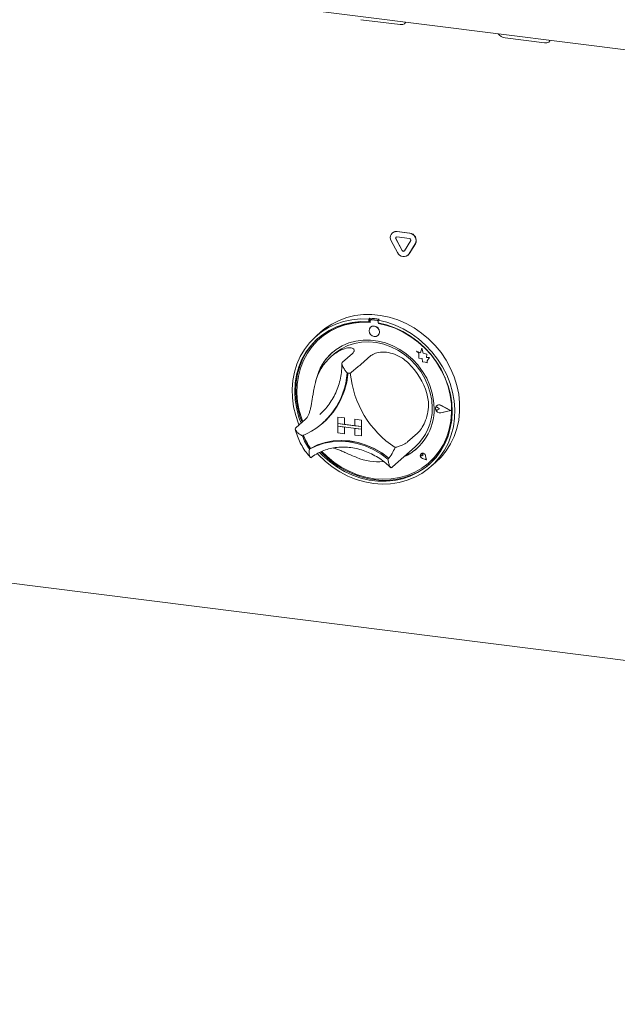
# Model space of a CAD drawing. Units: millimetres. Extents: x 5 to 415, y -14 to 292.
# Drawn here: x 288 to 301, y 94 to 116 of the extents above; entities that cross this region are included whole.
import ezdxf

# ---------------------------------------------------------------- set-up
doc = ezdxf.new("R2010")
doc.units = ezdxf.units.MM

msp = doc.modelspace()

# ---------------------------------------------------------------- linework, layer by layer
at = {"color": 7, "linetype": 'Continuous', "lineweight": 15}
for p, q in [((248.37665, 121.76133), (361.88234, 107.46096)), ((295.23415, 115.78603), (296.11111, 115.67554)), ((298.44964, 115.38091), (299.32659, 115.27043)), ((296.03559, 111.06167), (296.31644, 111.02628)), ((296.04001, 111.06556), (296.32086, 111.03018)), ((296.04944, 110.59381), (295.90902, 110.85664)), ((295.93666, 111.03544), (295.93224, 111.03154)), ((296.1507, 110.63997), (296.01028, 110.90281)), ((296.15512, 110.64387), (296.0147, 110.90671)), ((296.03559, 110.94381), (296.31644, 110.90843)), ((296.34176, 110.86105), (296.20133, 110.63359)), ((296.44302, 110.78936), (296.3026, 110.56191)), ((296.44744, 110.79326), (296.30701, 110.56581)), ((296.27937, 110.53433), (296.28379, 110.53822)), ((296.30701, 110.56581), (296.28379, 110.53822)), ((295.43289, 109.13291), (295.41079, 109.11342)), ((295.41079, 109.11342), (295.41079, 109.0544)), ((295.43289, 109.13291), (295.43289, 109.07389)), ((295.45315, 109.09518), (295.44873, 109.09128)), ((295.59217, 109.08184), (295.4694, 109.09731)), ((295.59659, 109.08574), (295.47382, 109.10121)), ((295.63751, 109.10713), (295.61542, 109.08765)), ((295.61542, 109.08765), (295.61542, 109.02862)), ((295.43289, 109.07389), (295.41079, 109.0544)), ((295.44017, 109.07153), (295.44017, 109.03967)), ((295.4481, 108.93289), (295.44788, 108.9327)), ((295.6214, 109.01683), (295.6214, 109.02751)), ((295.6214, 109.01683), (295.62582, 109.02073)), ((295.62582, 109.02073), (295.62582, 109.02667)), ((294.34206, 108.82732), (294.23157, 108.72988)), ((294.31568, 108.67906), (294.31126, 108.67516)), ((295.61324, 108.7452), (295.61346, 108.74539)), ((296.59157, 108.46326), (296.5635, 108.35967)), ((296.59157, 108.46326), (296.59179, 108.46345)), ((296.61991, 108.3515), (296.59157, 108.46326)), ((296.62013, 108.3517), (296.59179, 108.46345)), ((294.62573, 108.32749), (294.55943, 108.26903)), ((295.04332, 108.34853), (294.82235, 108.15366)), ((295.45256, 108.29697), (295.23159, 108.1021)), ((296.4689, 108.39678), (296.46912, 108.39698)), ((296.4689, 108.39678), (296.52023, 108.35161)), ((296.5635, 108.35967), (296.4689, 108.39678)), ((296.56357, 108.35993), (296.46912, 108.39698)), ((296.52023, 108.35161), (296.52023, 108.23911)), ((296.52023, 108.23911), (296.59843, 108.23392)), ((296.59843, 108.23392), (296.60289, 108.15758)), ((296.61991, 108.3515), (296.62013, 108.3517)), ((296.70491, 108.32782), (296.61991, 108.3515)), ((296.70513, 108.32802), (296.62013, 108.3517)), ((296.69435, 108.25889), (296.70491, 108.32782)), ((296.69435, 108.25889), (296.69457, 108.25908)), ((296.76431, 108.25425), (296.69435, 108.25889)), ((296.69457, 108.25908), (296.70513, 108.32802)), ((296.76453, 108.25445), (296.69457, 108.25908)), ((296.70491, 108.32782), (296.70513, 108.32802)), ((296.70612, 108.18318), (296.76431, 108.25425)), ((296.70634, 108.18337), (296.76453, 108.25445)), ((296.76431, 108.25425), (296.76453, 108.25445)), ((248.28846, 108.16064), (361.97054, 93.83804)), ((296.60289, 108.15758), (296.66822, 108.15325)), ((296.66822, 108.15325), (296.70612, 108.13838)), ((296.70612, 108.18318), (296.70634, 108.18337)), ((296.70612, 108.13838), (296.70612, 108.18318)), ((296.70612, 108.13838), (296.70634, 108.13857)), ((296.70634, 108.13857), (296.70634, 108.18337)), ((296.9024, 107.14246), (296.90218, 107.14226)), ((296.91778, 107.18221), (296.91756, 107.18202)), ((296.91902, 107.18081), (296.9188, 107.18061)), ((296.98166, 107.10933), (296.94313, 107.14089)), ((296.98166, 107.10933), (296.94313, 107.08748)), ((296.98189, 107.10952), (296.94335, 107.14108)), ((296.98166, 107.10933), (296.98189, 107.10952)), ((297.23185, 107.07781), (297.01326, 107.18911)), ((297.23678, 107.07719), (297.01388, 107.19068)), ((297.237, 107.07738), (297.0141, 107.19088)), ((294.31687, 106.98735), (294.36267, 107.02955)), ((294.71726, 106.92844), (294.71748, 106.92863)), ((294.71726, 106.92844), (294.86342, 106.91002)), ((294.71726, 106.92844), (294.71726, 106.78112)), ((294.71748, 106.92863), (294.86364, 106.91022)), ((294.86342, 106.91002), (294.86364, 106.91022)), ((294.86342, 106.91002), (294.86342, 106.76271)), ((294.86364, 106.91022), (294.86364, 106.76291)), ((297.23185, 107.07781), (297.01326, 107.02159)), ((297.23167, 107.0779), (297.01348, 107.02178)), ((297.23678, 107.07719), (297.01388, 107.01986)), ((297.23678, 107.07719), (297.237, 107.07738)), ((294.0009, 106.88259), (293.77993, 106.68771)), ((294.37459, 106.78826), (294.39448, 106.8058)), ((294.71726, 106.78112), (294.86342, 106.76271)), ((295.24343, 106.71483), (294.71726, 106.78112)), ((294.71726, 106.78112), (294.71726, 106.7222)), ((294.71726, 106.7222), (294.86342, 106.70378)), ((294.71726, 106.57489), (294.71726, 106.7222)), ((294.71726, 106.7222), (295.24343, 106.65591)), ((294.86342, 106.76271), (294.86364, 106.76291)), ((294.86342, 106.55647), (294.86342, 106.70378)), ((295.09727, 106.73347), (294.86364, 106.76291)), ((294.86364, 106.55667), (294.86364, 106.70376)), ((295.09727, 106.88056), (295.09749, 106.88076)), ((295.24343, 106.86215), (295.09727, 106.88056)), ((295.09727, 106.88056), (295.09727, 106.73325)), ((295.24343, 106.71483), (295.09727, 106.73325)), ((295.24343, 106.65591), (295.09727, 106.67432)), ((295.09727, 106.52701), (295.09727, 106.67432)), ((295.24365, 106.86234), (295.09749, 106.88076)), ((295.24343, 106.86215), (295.24365, 106.86234)), ((295.24343, 106.86215), (295.24343, 106.71483)), ((295.24343, 106.71483), (295.24365, 106.71503)), ((295.24343, 106.71483), (295.24343, 106.65591)), ((295.24365, 106.86234), (295.24365, 106.71503)), ((295.24365, 106.71503), (295.24365, 106.6561)), ((294.71726, 106.57489), (294.86342, 106.55647)), ((294.86342, 106.55647), (294.86364, 106.55667)), ((295.24343, 106.50859), (295.09727, 106.52701)), ((295.24343, 106.65591), (295.24365, 106.6561)), ((295.24343, 106.50859), (295.24343, 106.65591)), ((295.24343, 106.50859), (295.24365, 106.50879)), ((295.24365, 106.50879), (295.24365, 106.6561)), ((296.49498, 106.56837), (296.27401, 106.37349)), ((294.10736, 106.23017), (294.08526, 106.21068)), ((295.93645, 105.81677), (296.44468, 106.26499)), ((296.5742, 106.10922), (296.57398, 106.10903)), ((296.57461, 106.10875), (296.57439, 106.10856)), ((296.61573, 106.06168), (296.5868, 106.06949)), ((296.61573, 106.06168), (296.6116, 106.09137)), ((296.61595, 106.06188), (296.61182, 106.09156)), ((296.61573, 106.06168), (296.61595, 106.06188)), ((296.69026, 105.97718), (296.67306, 106.06602)), ((296.69101, 105.97633), (296.67364, 106.06606)), ((296.69123, 105.97653), (296.67386, 106.06625)), ((295.91953, 105.80216), (295.93575, 105.81699)), ((296.69101, 105.97633), (296.60415, 106.00478)), ((296.69026, 105.97718), (296.60427, 106.00535)), ((296.6902, 105.97746), (296.60449, 106.00554)), ((296.69101, 105.97633), (296.69123, 105.97653)), ((296.75031, 105.90953), (296.75473, 105.91343)), ((296.79464, 105.82363), (296.90513, 105.92107))]:
    msp.add_line(p, q, dxfattribs=at)
at = {"color": 7, "linetype": 'Continuous', "lineweight": 15, "flags": 128}
for points in [[(296.11111, 115.67554), (296.16494, 115.67635), (296.20637, 115.69275), (296.22909, 115.72225), (296.23153, 115.73219)], [(299.32659, 115.27043), (299.38042, 115.27124), (299.42185, 115.28764), (299.44457, 115.31713), (299.44702, 115.32707)], [(293.85326, 106.75239), (293.84422, 106.77469), (293.77861, 106.96559), (293.73261, 107.16001), (293.70675, 107.35575), (293.7013, 107.55059), (293.71635, 107.74234), (293.75171, 107.92883), (293.80698, 108.10794), (293.88155, 108.27766), (293.97456, 108.43605), (294.08497, 108.58134), (294.21153, 108.71188), (294.3528, 108.8262), (294.50719, 108.92299), (294.67296, 109.00117), (294.84822, 109.05985), (295.031, 109.09837), (295.21924, 109.1163), (295.41079, 109.11342)], [(295.61542, 109.08765), (295.80697, 109.04225), (295.99521, 108.9769), (296.17799, 108.89232), (296.35325, 108.78947), (296.51902, 108.66952), (296.67341, 108.53383), (296.81469, 108.38392), (296.94124, 108.22149), (297.05165, 108.04838), (297.14466, 107.86654), (297.21923, 107.67804), (297.2745, 107.485), (297.30986, 107.2896), (297.32491, 107.09406), (297.31947, 106.90059), (297.2936, 106.71137), (297.2476, 106.52854), (297.18199, 106.35417), (297.09752, 106.19023), (296.99512, 106.03858), (296.87597, 105.90093), (296.74141, 105.77883), (296.59297, 105.67367), (296.43231, 105.58664), (296.26126, 105.51871), (296.08175, 105.47066), (295.89581, 105.44304), (295.70555, 105.43614), (295.51311, 105.45006), (295.32066, 105.48464), (295.1304, 105.53947), (294.94446, 105.61395), (294.76495, 105.70723), (294.5939, 105.81825), (294.43324, 105.94577), (294.2848, 106.08833), (294.26181, 106.11296)], [(294.34206, 108.82732), (294.43013, 108.89927), (294.58187, 109.00023), (294.74541, 109.08276), (294.9189, 109.14593), (295.10038, 109.18903), (295.28778, 109.21156), (295.47899, 109.21328), (295.67184, 109.19416), (295.86414, 109.15442), (296.05371, 109.09451), (296.23842, 109.0151), (296.41615, 108.91711), (296.58491, 108.80163), (296.74277, 108.66998), (296.88795, 108.52365), (297.01881, 108.36429), (297.13386, 108.19371), (297.2318, 108.01385), (297.31151, 107.82675), (297.3721, 107.63451), (297.41288, 107.43933), (297.43339, 107.2434), (297.43339, 107.04896), (297.41288, 106.8582), (297.3721, 106.6733), (297.31151, 106.49633), (297.2318, 106.32931), (297.13386, 106.17412), (297.01881, 106.03254), (296.90513, 105.92107)], [(295.41079, 109.0544), (295.22234, 109.05669), (295.03729, 109.03817), (294.8578, 108.99906), (294.68597, 108.93981), (294.52382, 108.86111), (294.37323, 108.76389), (294.23596, 108.64928), (294.11364, 108.51862), (294.00767, 108.37344), (293.9193, 108.21544), (293.84958, 108.04647), (293.7993, 107.86849), (293.76906, 107.6836), (293.75921, 107.49395), (293.76987, 107.30176), (293.80091, 107.10927), (293.85197, 106.91875), (293.89776, 106.79163)], [(295.44017, 109.03967), (295.25109, 109.04288), (295.06542, 109.0248), (294.88541, 108.98567), (294.71325, 108.92594), (294.55102, 108.84635), (294.40071, 108.74787), (294.26414, 108.63169), (294.14297, 108.49923), (294.03867, 108.35209), (293.95251, 108.19207), (293.88555, 108.0211), (293.83859, 107.84128), (293.8122, 107.65478), (293.80671, 107.46388), (293.82218, 107.27089), (293.85843, 107.07816), (293.91501, 106.88803), (293.93777, 106.82692)], [(294.31238, 106.13948), (294.37893, 106.07123), (294.53002, 105.93665), (294.69259, 105.81774), (294.86476, 105.71589), (295.04451, 105.63229), (295.22974, 105.56791), (295.41828, 105.52352), (295.60793, 105.49963), (295.79647, 105.49651), (295.9817, 105.51421), (296.16145, 105.55252), (296.33362, 105.61099), (296.4962, 105.68893), (296.64728, 105.78544), (296.7851, 105.89939), (296.90804, 106.02944), (297.01468, 106.17408), (297.10376, 106.3316), (297.17424, 106.50018), (297.2253, 106.67784), (297.25635, 106.8625), (297.267, 107.05201), (297.25715, 107.24414), (297.22691, 107.43665), (297.17664, 107.6273), (297.10691, 107.81384), (297.01854, 107.99411), (296.91258, 108.16599), (296.79025, 108.32747), (296.65298, 108.47667), (296.5024, 108.61183), (296.34024, 108.73139), (296.16841, 108.83394), (295.98892, 108.91828), (295.80387, 108.98343), (295.61542, 109.02862), (295.61542, 109.02862)], [(294.36295, 106.16033), (294.47073, 106.05472), (294.62695, 105.92574), (294.79417, 105.81337), (294.97034, 105.71899), (295.15332, 105.64374), (295.3409, 105.58853), (295.53078, 105.55404), (295.72067, 105.54069), (295.90824, 105.54863), (296.09123, 105.57777), (296.2674, 105.62776), (296.43462, 105.69799), (296.59084, 105.78761), (296.73418, 105.89552), (296.86288, 106.02041), (296.97539, 106.16077), (297.07034, 106.31489), (297.14656, 106.48089), (297.20314, 106.65676), (297.23939, 106.84036), (297.25486, 107.02945), (297.24937, 107.22174), (297.22298, 107.41489), (297.17602, 107.60654), (297.10905, 107.79438), (297.0229, 107.97611), (296.9186, 108.14953), (296.79743, 108.31253), (296.66086, 108.46312), (296.51054, 108.59948), (296.34832, 108.71994), (296.17615, 108.82305), (295.99614, 108.90755), (295.81047, 108.9724), (295.6214, 109.01683), (295.6214, 109.01683)], [(295.64749, 108.82422), (295.63859, 108.87044), (295.61324, 108.91186), (295.57531, 108.94219), (295.53056, 108.9568), (295.48582, 108.95346), (295.44788, 108.9327), (295.42254, 108.89766), (295.41364, 108.85368), (295.42254, 108.80746), (295.44788, 108.76603), (295.48582, 108.7357), (295.53056, 108.7211), (295.57531, 108.72443), (295.61324, 108.7452), (295.63859, 108.78024), (295.64749, 108.82422)], [(294.28401, 108.69269), (294.25806, 108.66877), (294.13573, 108.53811), (294.02977, 108.39293), (293.9414, 108.23493), (293.87167, 108.06596), (293.82139, 107.88798), (293.79115, 107.70309), (293.7813, 107.51344), (293.79196, 107.32124), (293.823, 107.12876), (293.87406, 106.93824), (293.91985, 106.81112)], [(296.86375, 107.12441), (296.85324, 107.29412), (296.82187, 107.4638), (296.77014, 107.63078), (296.69887, 107.79242), (296.60917, 107.94617), (296.50247, 108.08962), (296.38045, 108.22048), (296.24502, 108.33672), (296.09833, 108.43648), (295.94269, 108.5182), (295.78056, 108.58058), (295.61448, 108.62265), (295.44709, 108.64374), (295.28101, 108.64352), (295.11887, 108.62199), (294.96323, 108.57949), (294.81654, 108.51669), (294.68112, 108.43458), (294.55909, 108.33446), (294.45239, 108.2179), (294.3627, 108.08675), (294.29142, 107.94307), (294.2397, 107.78912), (294.22411, 107.72248)], [(294.62573, 108.32749), (294.67049, 108.36486), (294.79935, 108.45219), (294.94029, 108.52055), (295.091, 108.5688), (295.249, 108.59616), (295.4117, 108.60218), (295.57643, 108.58675), (295.74048, 108.55013), (295.90116, 108.49292), (296.05583, 108.41606), (296.20196, 108.32082), (296.33713, 108.20875), (296.45914, 108.08169), (296.56598, 107.94175), (296.65589, 107.7912), (296.7274, 107.63252), (296.77933, 107.46833), (296.81084, 107.3013), (296.8214, 107.1342)], [(296.75473, 105.91343), (296.8673, 106.02431), (296.97981, 106.16467), (297.07476, 106.31879), (297.15098, 106.48479), (297.20756, 106.66066), (297.24381, 106.84426), (297.25928, 107.03335), (297.25379, 107.22564), (297.2274, 107.41878), (297.18044, 107.61044), (297.11347, 107.79828), (297.1094, 107.80804)], [(297.01388, 107.01986), (296.97564, 107.01891), (296.93849, 107.03442), (296.9092, 107.06355), (296.89309, 107.101), (296.89309, 107.13997), (296.9092, 107.17337), (296.93849, 107.19512), (296.97564, 107.20126), (297.01388, 107.19068)], [(296.94313, 107.08748), (296.93153, 107.08393), (296.91891, 107.0854), (296.90721, 107.09165), (296.89824, 107.10174), (296.89338, 107.11409), (296.89338, 107.12681), (296.89824, 107.13794), (296.90721, 107.14576), (296.91891, 107.14907), (296.93153, 107.14736), (296.94313, 107.14089)], [(297.01326, 107.02159), (296.97576, 107.02066), (296.93933, 107.03587), (296.9106, 107.06443), (296.8948, 107.10116), (296.8948, 107.13938), (296.9106, 107.17213), (296.93933, 107.19346), (296.97576, 107.19948), (297.01326, 107.18911)], [(297.01348, 107.02178), (296.97598, 107.02086), (296.93955, 107.03606), (296.91083, 107.06463), (296.89503, 107.10136), (296.89503, 107.13958), (296.91083, 107.17233), (296.91902, 107.18081)], [(294.08526, 106.21068), (294.24432, 106.28827), (294.41395, 106.34436), (294.59165, 106.37814), (294.77479, 106.3891), (294.96068, 106.37708), (295.14656, 106.34226), (295.32971, 106.28515), (295.50741, 106.2066), (295.67704, 106.10776), (295.8361, 105.9901)], [(294.10736, 106.23017), (294.26642, 106.30776), (294.43605, 106.36385), (294.61375, 106.39763), (294.79689, 106.40859), (294.98278, 106.39657), (295.16866, 106.36175), (295.35181, 106.30464), (295.5295, 106.22609), (295.69913, 106.12725), (295.85819, 106.00959)], [(294.10969, 106.23082), (294.26812, 106.30739), (294.43694, 106.3627), (294.61368, 106.39594), (294.79578, 106.40664), (294.98057, 106.39462), (295.16536, 106.36007), (295.34745, 106.3035), (295.5242, 106.22572), (295.69301, 106.12787), (295.85144, 106.01138)], [(294.34128, 106.1517), (294.40103, 106.09071), (294.55211, 105.95614), (294.71469, 105.83723), (294.88686, 105.73538), (295.06661, 105.65177), (295.25184, 105.5874), (295.44038, 105.54301), (295.63003, 105.51911), (295.81857, 105.516), (296.0038, 105.5337), (296.18355, 105.57201), (296.35572, 105.63048), (296.51829, 105.70842), (296.66937, 105.80493), (296.7643, 105.88031)], [(295.85144, 106.01138), (295.85241, 106.01072), (295.85304, 106.0104)], [(296.67364, 106.06606), (296.66348, 106.09069), (296.64455, 106.11), (296.62034, 106.12043), (296.59528, 106.12009), (296.57398, 106.10903), (296.56034, 106.08927), (296.55687, 106.06445), (296.5642, 106.03913), (296.58099, 106.01794), (296.60415, 106.00478)], [(296.60427, 106.00535), (296.58133, 106.01837), (296.56471, 106.03935), (296.55745, 106.06443), (296.56089, 106.089), (296.57439, 106.10856), (296.59549, 106.11951), (296.6203, 106.11985), (296.64427, 106.10952), (296.663, 106.0904), (296.67306, 106.06602)], [(296.5868, 106.06949), (296.57854, 106.07351), (296.5721, 106.08032), (296.56851, 106.08883), (296.56833, 106.09768), (296.57161, 106.10547), (296.57781, 106.11094), (296.58594, 106.11321), (296.5947, 106.11193), (296.6027, 106.1073), (296.60865, 106.10006), (296.6116, 106.09137)]]:
    msp.add_lwpolyline(points, dxfattribs=at)
at = {"color": 7, "linetype": 'Continuous', "lineweight": 15}
for centre, radius, start, end in [((298.47218, 115.60564), 0.22586, 215.991439, 264.272764), ((296.0202, 110.92959), 0.13297, 83.350753, 213.268763), ((296.02151, 110.93669), 0.1302, 81.831891, 130.670902), ((296.03251, 110.9174), 0.02659, 83.350753, 213.268763), ((296.03928, 110.92135), 0.02861, 140.352575, 210.767889), ((296.29721, 110.86373), 0.16368, 332.977005, 83.251031), ((296.3126, 110.87592), 0.03274, 332.977005, 83.251031), ((296.30163, 110.86763), 0.16368, 332.977005, 83.251031), ((296.17787, 110.65151), 0.02952, 203.014985, 322.623504), ((296.18331, 110.65727), 0.03122, 205.430266, 299.701177), ((296.1853, 110.65151), 0.14761, 203.014985, 322.623504), ((295.30543, 107.29624), 1.84109, 79.608413, 86.030075), ((295.46559, 109.07216), 0.02544, 81.398635, 181.420609), ((295.47012, 109.07542), 0.02605, 81.841587, 130.661207), ((295.58742, 109.04837), 0.0338, 34.074319, 81.915199), ((295.59202, 109.05278), 0.03327, 45.327105, 82.113237), ((295.30893, 107.53329), 1.51635, 84.867291, 130.921688), ((295.52128, 108.83076), 0.12564, 317.198912, 125.620332), ((295.28169, 107.14347), 1.90854, 59.868103, 79.612118), ((295.28513, 107.44859), 1.09505, 125.83605, 163.331295), ((295.35953, 107.50523), 1.15208, 131.731701, 166.764492), ((295.23201, 107.02697), 1.52996, 16.131471, 46.051864), ((293.2916, 108.01808), 1.63651, 292.84582, 356.321525), ((293.28764, 108.04365), 1.66053, 311.802012, 355.426466), ((293.28993, 108.04551), 1.66041, 311.801977, 355.354061), ((294.8197, 106.78956), 1.12843, 80.979566, 84.658923), ((297.22352, 108.11882), 2.23723, 185.509267, 236.674069), ((295.70356, 107.09524), 1.16055, 294.931366, 1.440278), ((295.68564, 107.1102), 1.13601, 311.925316, 1.210378), ((296.92208, 107.11801), 0.03138, 47.318767, 128.843991), ((296.97222, 107.11669), 0.08519, 60.554938, 129.724467), ((295.1579, 106.9695), 1.31391, 200.472658, 215.276868), ((295.17783, 106.98712), 1.31398, 200.714156, 215.020196), ((295.17999, 106.98899), 1.31391, 200.472658, 215.276868), ((294.10697, 106.23638), 0.00619, 212.370922, 296.054512), ((295.11256, 106.60962), 0.95253, 319.428861, 337.784989), ((295.62891, 107.24605), 1.31441, 248.118892, 274.577352), ((295.73804, 107.06749), 1.11927, 294.322776, 311.367644), ((296.62046, 106.06609), 0.06262, 137.059275, 255.2265), ((296.61116, 106.0579), 0.06325, 7.592745, 125.759969), ((296.58839, 106.08971), 0.0235, 4.53341, 125.876817)]:
    msp.add_arc(centre, radius, start, end, dxfattribs=at)
for points, knots in [([(294.64401, 108.33634), (294.68121, 108.3609), (294.75687, 108.41086), (294.85698, 108.45166), (294.9358, 108.47041), (294.99299, 108.47415), (295.03859, 108.46699), (295.06927, 108.45093), (295.08463, 108.42813), (295.08394, 108.40237), (295.07062, 108.37537), (295.05248, 108.35754), (295.04332, 108.34853)], [0, 0, 0, 0, 0.14077874, 0.28637922, 0.37823812, 0.47267841, 0.56458297, 0.65929056, 0.74919396, 0.8415603, 0.92000163, 1, 1, 1, 1]), ([(295.45256, 108.29697), (295.4831, 108.31673), (295.5442, 108.35626), (295.7049, 108.38179), (295.89035, 108.36477), (296.05748, 108.30302), (296.19166, 108.22048), (296.25943, 108.15945), (296.29381, 108.12849)], [0, 0, 0, 0, 0.18968929, 0.37947794, 0.56623154, 0.74788992, 0.87210411, 1, 1, 1, 1]), ([(294.80977, 108.12113), (294.80954, 108.09882), (294.80869, 108.01737), (294.79434, 107.87911), (294.75984, 107.70972), (294.70739, 107.54737), (294.63814, 107.39348), (294.55204, 107.25024), (294.45987, 107.12744), (294.39034, 107.05924), (294.36016, 107.02964)], [0, 0, 0, 0, 0.05246818, 0.19162762, 0.33098171, 0.47065986, 0.61070913, 0.7511526, 0.89197668, 1, 1, 1, 1]), ([(294.82235, 108.15366), (294.81753, 108.14688), (294.80792, 108.13334), (294.81178, 108.09585), (294.83259, 108.04286), (294.87269, 107.97843), (294.90749, 107.93358), (294.92459, 107.91326), (294.92474, 107.91309)], [0, 0, 0, 0, 0.15212184, 0.30368962, 0.50560233, 0.76758732, 0.99799601, 1, 1, 1, 1]), ([(295.23159, 108.1021), (295.22406, 108.09566), (295.20901, 108.08281), (295.16929, 108.05081), (295.11523, 108.00725), (295.05345, 107.95566), (295.01388, 107.92017), (294.99677, 107.90417), (294.99662, 107.90403)], [0, 0, 0, 0, 0.152121842, 0.303689622, 0.505602328, 0.767587317, 0.99799601, 1, 1, 1, 1]), ([(294.0009, 106.88259), (294.01252, 106.8947), (294.0361, 106.91927), (294.06557, 106.97547), (294.09089, 107.045), (294.11166, 107.12588), (294.12949, 107.21671), (294.14522, 107.31213), (294.16065, 107.41096), (294.1789, 107.52039), (294.20197, 107.64066), (294.22461, 107.72162), (294.2361, 107.76269)], [0, 0, 0, 0, 0.09358587, 0.18985393, 0.28344896, 0.37983771, 0.47190796, 0.5668, 0.65648894, 0.74855868, 0.87244338, 1, 1, 1, 1]), ([(296.70173, 107.45205), (296.71342, 107.40354), (296.7372, 107.30486), (296.74274, 107.13333), (296.71165, 106.94554), (296.64206, 106.7693), (296.56241, 106.63779), (296.51639, 106.59041), (296.49498, 106.56837)], [0, 0, 0, 0, 0.14111014, 0.28705337, 0.47313406, 0.659488, 0.84157553, 1, 1, 1, 1]), ([(293.76674, 106.6696), (293.77429, 106.64056), (293.79538, 106.55944), (293.84417, 106.42904), (293.91789, 106.28234), (294.00272, 106.14857), (294.06961, 106.06989), (294.10077, 106.03325)], [0, 0, 0, 0, 0.12567743, 0.35115727, 0.57690171, 0.80291978, 1, 1, 1, 1]), ([(293.92698, 106.50995), (293.92678, 106.51005), (293.90347, 106.52164), (293.85645, 106.5493), (293.80298, 106.59493), (293.77416, 106.63666), (293.76621, 106.6684), (293.77535, 106.68127), (293.77993, 106.68771)], [0, 0, 0, 0, 0.00200399, 0.23241268, 0.49439767, 0.69631038, 0.84787816, 1, 1, 1, 1]), ([(294.11989, 106.02272), (294.13893, 106.03689), (294.19717, 106.08023), (294.30321, 106.14128), (294.44054, 106.19873), (294.58605, 106.23819), (294.73746, 106.25937), (294.8927, 106.26196), (295.04966, 106.24597), (295.20621, 106.21167), (295.36023, 106.15952), (295.50978, 106.09034), (295.6524, 106.00459), (295.78091, 105.91032), (295.85567, 105.83836), (295.88994, 105.80538)], [0, 0, 0, 0, 0.03990536, 0.12208918, 0.20420113, 0.28607961, 0.36766363, 0.44894009, 0.52993127, 0.61067903, 0.69123139, 0.77163378, 0.85192456, 0.93213382, 1, 1, 1, 1]), ([(295.13905, 106.02633), (295.09897, 106.0428), (295.01761, 106.07622), (294.90505, 106.12714), (294.80387, 106.17181), (294.7179, 106.20685), (294.65581, 106.23036), (294.62562, 106.23823), (294.61983, 106.23974)], [0, 0, 0, 0, 0.22434337, 0.45533185, 0.62207732, 0.79358662, 0.96038177, 1, 1, 1, 1]), ([(296.27401, 106.37349), (296.26624, 106.36745), (296.25072, 106.35538), (296.20691, 106.33016), (296.14484, 106.29988), (296.06969, 106.27046), (296.0179, 106.25524), (295.99458, 106.24953), (295.99438, 106.24948)], [0, 0, 0, 0, 0.15212184, 0.30368962, 0.50560233, 0.76758732, 0.99799601, 1, 1, 1, 1]), ([(294.08526, 106.21068), (294.08523, 106.21048), (294.08128, 106.1846), (294.07668, 106.13211), (294.08177, 106.06981), (294.09594, 106.03372), (294.11272, 106.02052), (294.1247, 106.0276), (294.13071, 106.03115)], [0, 0, 0, 0, 0.00196099, 0.24298977, 0.50906623, 0.70839276, 0.85389274, 1, 1, 1, 1]), ([(295.8361, 105.9901), (295.83613, 105.98988), (295.84009, 105.96301), (295.84973, 105.90873), (295.86707, 105.84489), (295.8864, 105.80814), (295.905, 105.79471), (295.91715, 105.80177), (295.92323, 105.80531)], [0, 0, 0, 0, 0.00196099, 0.24298977, 0.50906623, 0.70839276, 0.85389274, 1, 1, 1, 1])]:
    msp.add_open_spline(points, degree=3, knots=knots, dxfattribs=at)

doc.saveas('drawing.dxf')
